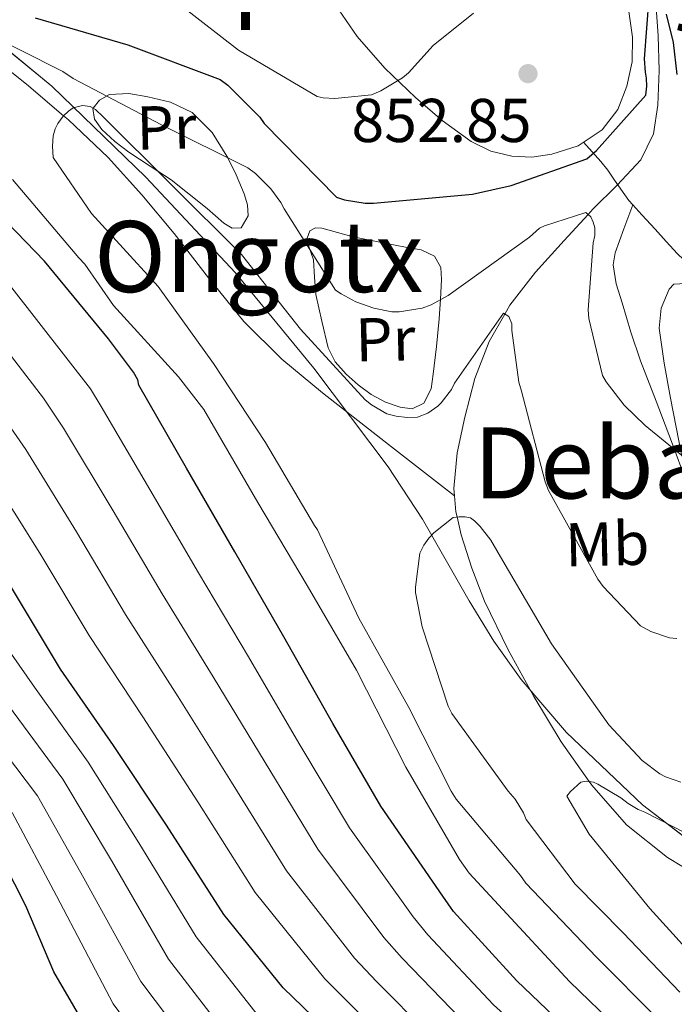
# Model space of a CAD drawing. Units: metres. Extents: x 641228 to 648136, y 4743762 to 4748532.
# Drawn here: x 643074 to 643180, y 4746119 to 4746278 of the extents above; entities that cross this region are included whole.
import ezdxf
from ezdxf.enums import TextEntityAlignment as Align

# ---------------------------------------------------------------- set-up
doc = ezdxf.new("R2010")
doc.units = ezdxf.units.M
doc.header["$MEASUREMENT"] = 0
doc.linetypes.add('DGN Style 3', pattern=[120.42786, 86.0199, -34.40796])
for name, color, linetype, lineweight in [('Nivel 11', 7, 'Continuous', 0), ('Nivel 21', 7, 'Continuous', 0), ('Nivel 35', 7, 'Continuous', 0), ('Nivel 36', 7, 'Continuous', 0), ('Nivel 37', 7, 'Continuous', 0), ('Nivel 4', 7, 'Continuous', 0), ('Nivel 41', 7, 'Continuous', 0), ('Nivel 45', 7, 'Continuous', 0), ('Nivel 5', 7, 'Continuous', 0), ('Nivel 57', 7, 'Continuous', 0), ('Nivel 59', 7, 'Continuous', 0), ('Nivel 7', 7, 'Continuous', 0)]:
    doc.layers.add(name, color=color, linetype=linetype, lineweight=lineweight)
doc.styles.add('Style-Arial', font='txt')
doc.styles.add('Style-Arial Narrow', font='txt')
doc.styles.add('Style-Times New Roman', font='txt')

# ---------------------------------------------------------------- blocks, each defined once
blk = doc.blocks.new('5PATER_6')
at = {"layer": 'Nivel 7', "linetype": 'Continuous', "lineweight": 0}
h = blk.add_hatch(color=51, dxfattribs=at)
edge = h.paths.add_edge_path()
edge.add_ellipse((0, 0), major_axis=(-0.78, -1.35), ratio=0.999336, start_angle=0, end_angle=360)

msp = doc.modelspace()

# ---------------------------------------------------------------- linework, layer by layer
at = {"layer": 'Nivel 11', "color": 142, "linetype": 'DGN Style 3', "lineweight": 13}
for points in [[(643177.2, 4746283.56, 852.24), (643177.73, 4746275.87, 851.83), (643177.87, 4746270.23, 850.89), (643177.66, 4746264.61, 849.97), (643176.97, 4746259.96, 849.59), (643174.91, 4746255.77, 849.2), (643171.06, 4746251.69, 847.28), (643167.17, 4746247.77, 845.39), (643166.4, 4746246.94, 845), (643162.5, 4746242.71, 843.11), (643157.89, 4746237.6, 841.25), (643153.72, 4746232.24, 840.13), (643152.89, 4746230.79, 840), (643150.34, 4746226.33, 839.69), (643148.06, 4746220.35, 839.31), (643146.43, 4746214.11, 838.93), (643145.2, 4746208.31, 838.57), (643144.64, 4746202.53, 838.23), (643144.74, 4746201.38, 838.16)], [(643066.05, 4746274.91, 841.61), (643070.89, 4746271.64, 840.92), (643075.46, 4746268, 840.39), (643081.46, 4746262.91, 840), (643082.25, 4746262.25, 839.98), (643088.7, 4746256.16, 839.79), (643094.15, 4746250.1, 839.62), (643099.39, 4746243.87, 839.46), (643104.95, 4746236.69, 839.27), (643110.66, 4746229.6, 839.08), (643116.78, 4746223.52, 838.9), (643123.39, 4746218.02, 838.72), (643134.06, 4746209.7, 838.44), (643144.74, 4746201.38, 838.16)], [(643144.74, 4746201.38, 838.16), (643144.96, 4746198.77, 835.78), (643145.16, 4746197.94, 835), (643145.85, 4746195.04, 832.68), (643147.55, 4746189.63, 829.85), (643149.63, 4746184.29, 828.31), (643153.43, 4746176.45, 827.5), (643157.57, 4746168.86, 827.84), (643162.01, 4746161.52, 828.83), (643166.56, 4746155.1, 830), (643166.97, 4746154.53, 830.11), (643172.62, 4746148.09, 831.41), (643179.26, 4746142.82, 830.26), (643188.39, 4746137.25, 829.04), (643197.56, 4746131.68, 828.15), (643205.6, 4746126.82, 827.61), (643213.63, 4746121.95, 827.32), (643219.99, 4746118.01, 827.28), (643223.09, 4746116.01, 827.26)]]:
    msp.add_polyline3d(points, dxfattribs=at)
at = {"layer": 'Nivel 21', "color": 7, "linetype": 'DGN Style 3', "lineweight": 0}
for points in [[(643173.63, 4746248.47, 849.02), (643172.99, 4746249.18, 848.95), (643170.68, 4746252.46, 848.49), (643169.56, 4746254.11, 848.56), (643168.45, 4746255.52, 849.2), (643167.03, 4746257.07, 850.5), (643165.61, 4746258.62, 851.8)], [(643173.63, 4746248.47, 849.02), (643172.19, 4746244.6, 848.47), (643170.75, 4746240.73, 847.92), (643170.42, 4746238.76, 847.7), (643170.95, 4746235.67, 847.47), (643171.9, 4746232.61, 847.28), (643173.29, 4746227.86, 847.08), (643174.85, 4746223.2, 846.84), (643177.38, 4746216.68, 845.63), (643179.9, 4746210.14, 844.28), (643182.29, 4746203.59, 843.7)], [(643187.77, 4746234, 851.57), (643184.32, 4746237.27, 851.09), (643180.86, 4746240.54, 850.61), (643179, 4746242.53, 850.1), (643177.22, 4746244.57, 849.52), (643175.06, 4746246.87, 849.17), (643173.63, 4746248.47, 849.02)]]:
    msp.add_polyline3d(points, dxfattribs=at)
at = {"layer": 'Nivel 35', "color": 92, "linetype": 'DGN Style 3', "lineweight": 0}
for points in [[(643067.46, 4746277.63, 851.72), (643079.55, 4746267.68, 849.97), (643094.78, 4746252.95, 847.83), (643109.25, 4746237.54, 845.68), (643121.98, 4746222.04, 842.67), (643134.02, 4746206.05, 839.6), (643139.55, 4746197.61, 838.8), (643147.14, 4746184.34, 838.21), (643151.12, 4746177.82, 837.87), (643155.52, 4746171.62, 837.3), (643162.89, 4746163.03, 835.94), (643175.17, 4746151.35, 833.49), (643188.67, 4746140.96, 831.67), (643203.3, 4746131.05, 830.55), (643218.24, 4746121.63, 829.43), (643227.64, 4746116.11, 828.71)], [(643181.55, 4746207.81, 844.45), (643179.71, 4746217.18, 844.98), (643178.67, 4746222.85, 845.83), (643177.86, 4746228.51, 846.9), (643178.19, 4746231.73, 847.6), (643179.52, 4746234.85, 848.44), (643180.26, 4746235.62, 848.83), (643182.19, 4746235.73, 849.82)]]:
    msp.add_polyline3d(points, dxfattribs=at)
at = {"layer": 'Nivel 36', "color": 92, "linetype": 'Continuous', "lineweight": 0}
for points in [[(643172.96, 4746279.81, 853.91), (643173.57, 4746275.61, 853.49), (643173.5, 4746271.65, 852.94), (643172.67, 4746267.68, 852.4), (643171.21, 4746263.94, 852.02), (643168.64, 4746260.64, 851.83), (643164.77, 4746258.05, 851.8), (643160.51, 4746256.67, 851.83), (643157.27, 4746256.18, 851.85), (643154.05, 4746256.35, 851.96), (643150.66, 4746257.19, 852.36), (643147.46, 4746258.72, 852.85), (643142.73, 4746262.12, 853.27), (643138.43, 4746265.89, 853.88), (643133.48, 4746270.63, 855.07), (643129.02, 4746275.74, 856.31), (643127.2, 4746278.32, 856.88), (643125.44, 4746280.93, 857.46)], [(643098.88, 4746252.51, 843.96), (643096.73, 4746253.92, 840), (643095.46, 4746254.75, 838.49), (643092.03, 4746256.99, 836.85), (643089.78, 4746258.73, 836.56), (643087.68, 4746260.7, 836.88), (643086.45, 4746262.34, 837.69), (643086.21, 4746264.1, 839.82), (643086.24, 4746264.14, 840), (643087.26, 4746265.45, 846.54), (643088.9, 4746266.34, 846.64), (643092.01, 4746266.54, 846.74), (643095.1, 4746265.95, 846.48), (643098.79, 4746265.09, 846.18), (643102.27, 4746263.46, 845.87), (643105.5, 4746260.19, 845.48), (643107.9, 4746256.35, 845.03), (643108.03, 4746256.11, 845), (643109.43, 4746253.35, 844.63), (643110.72, 4746250.27, 844.19), (643111.24, 4746248.49, 843.93), (643111.36, 4746246.69, 843.68), (643110.21, 4746244.77, 843.36), (643108.77, 4746244.71, 843.16), (643107.39, 4746245.54, 842.94), (643106.05, 4746246.73, 842.68), (643104.7, 4746247.9, 842.8), (643101.79, 4746250.21, 843.38), (643098.88, 4746252.51, 843.96)], [(643122.3, 4746233.95, 845.11), (643122.11, 4746236.77, 845.62), (643121.92, 4746239.58, 846.13), (643121.12, 4746241.92, 846.46), (643120.88, 4746243.09, 846.57), (643121.34, 4746244.26, 846.64), (643122.26, 4746244.78, 846.68), (643123.26, 4746244.7, 846.71), (643125.79, 4746243.99, 846.75), (643128.32, 4746243.3, 846.77), (643132.69, 4746242.43, 846.71), (643137.09, 4746241.57, 846.52), (643139.35, 4746241.21, 846.27), (643141.5, 4746240.16, 846), (643142.54, 4746238.36, 845.94), (643142.66, 4746236.38, 845.88), (643142.5, 4746233.21, 845.55), (643142.27, 4746230.05, 845.04), (643141.82, 4746225.55, 844), (643141.31, 4746221.09, 842.93), (643140.98, 4746218.68, 842.42), (643139.78, 4746216.35, 842.1), (643137.91, 4746215.46, 842.06), (643135.94, 4746215.71, 842.1), (643133.57, 4746216.54, 842.16), (643131.26, 4746217.76, 842.29), (643129.13, 4746219.32, 842.58), (643127.23, 4746221.09, 843), (643125.44, 4746223.04, 843.58), (643124.29, 4746225.31, 844.08), (643123.3, 4746229.63, 844.6), (643122.3, 4746233.95, 845.11)]]:
    msp.add_polyline3d(points, dxfattribs=at)
at = {"layer": 'Nivel 4', "color": 30, "linetype": 'Continuous', "lineweight": 30, "flags": 128}
for points, elevation in [([(643076.87, 4746278.76), (643091.84, 4746274.41), (643106.82, 4746268.78), (643108.04, 4746267.88), (643113.25, 4746262.7), (643113.96, 4746261.67), (643125.67, 4746249.71), (643126.95, 4746249.29), (643130.28, 4746248.75), (643131.65, 4746248.75), (643147.68, 4746250.22), (643153.92, 4746251.59), (643166.18, 4746255.95), (643167.72, 4746257.29), (643175.72, 4746266.25), (643175.91, 4746267.69), (643175.84, 4746268.97), (643175.65, 4746269.96), (643175.52, 4746272.14), (643176.29, 4746282.12)], 850), ([(643179.01, 4746279.37), (643180.16, 4746274.76), (643180.77, 4746269.58)], 850), ([(643163.25, 4746114.77), (643154.82, 4746122.83), (643144.58, 4746134.06), (643142.85, 4746136.52), (643132.83, 4746151.11), (643125.03, 4746164.52), (643117.12, 4746178.51), (643109.19, 4746192.3), (643101.35, 4746205.83), (643093.64, 4746219.31), (643093.48, 4746220.14), (643092.77, 4746221.39), (643088.71, 4746226.79), (643078.37, 4746239.37), (643066.31, 4746251.85)], 850), ([(643125.01, 4746113.98), (643117.01, 4746121.72), (643107.41, 4746133.59), (643098.1, 4746148.06), (643089.55, 4746160.95), (643080.94, 4746173.31), (643072.53, 4746187.32)], 875), ([(643086.34, 4746113.17), (643079.86, 4746124.28), (643075.38, 4746135), (643068.18, 4746148.99)], 900)]:
    msp.add_lwpolyline(points, dxfattribs=dict(at, elevation=elevation))
at = {"layer": 'Nivel 5', "color": 30, "linetype": 'Continuous', "lineweight": 0, "flags": 128}
for points, elevation in [([(643097.26, 4746283.3), (643109.77, 4746273.54), (643122.51, 4746266.02), (643123.5, 4746265.83), (643125.36, 4746265.73), (643131.34, 4746266.31), (643132.81, 4746266.92), (643136.36, 4746269.06), (643137.32, 4746269.86), (643141.29, 4746274.28), (643147.85, 4746279.52)], 855), ([(643067.26, 4746277.16), (643081.34, 4746270.09), (643083.04, 4746268.93), (643097.31, 4746261.45), (643111.32, 4746254.47), (643112.54, 4746253.57), (643115.03, 4746251.05), (643116.63, 4746248.84), (643117.15, 4746247.85), (643125.5, 4746234.69), (643126.39, 4746234.05), (643128.79, 4746232.77), (643131.67, 4746231.75), (643134.62, 4746231.17), (643135.77, 4746231.17), (643139.51, 4746231.75), (643140.98, 4746232.32), (643143.7, 4746233.83), (643156.92, 4746243.24), (643158.52, 4746244.71), (643159.32, 4746245.09), (643166.04, 4746247.27), (643166.84, 4746246.53), (643167.22, 4746245.7), (643167.48, 4746244.74), (643167.45, 4746243.52), (643167.19, 4746242.34), (643166.39, 4746231.49), (643166.52, 4746230.08), (643168.73, 4746220.87), (643169.3, 4746219.84), (643172.22, 4746216.04), (643175.64, 4746212.74), (643188.57, 4746202.15)], 845), ([(643177.59, 4746116.71), (643167.72, 4746126.66), (643156.31, 4746138.63), (643155.42, 4746139.91), (643145.02, 4746152.26), (643144.22, 4746153.57), (643137.37, 4746167.11), (643129.24, 4746181.54), (643122.55, 4746195.85), (643122.07, 4746196.58), (643114.14, 4746209.99), (643105.75, 4746222.82), (643096.79, 4746235.24), (643096.22, 4746235.85), (643085.98, 4746247.08), (643079.8, 4746256.17), (643079.67, 4746257.96), (643079.77, 4746259.65), (643080.12, 4746260.81), (643080.51, 4746261.64), (643081.4, 4746262.85), (643082.27, 4746263.65), (643083.03, 4746264.17), (643084.54, 4746264.58), (643085.79, 4746264.39), (643086.65, 4746263.91), (643087.87, 4746262.76), (643098.87, 4746251.78), (643110.27, 4746240.42), (643119.8, 4746228.33), (643130.3, 4746216.93), (643131.29, 4746216.1), (643133.82, 4746214.66), (643135.29, 4746214.25), (643137.08, 4746214.05), (643138.78, 4746214.12), (643140.44, 4746214.73), (643142.04, 4746215.88), (643142.62, 4746216.45), (643144.25, 4746218.6), (643144.73, 4746219.59), (643152.7, 4746230.92), (643153.53, 4746230.4), (643154.04, 4746229.22), (643154.04, 4746228.16), (643155.19, 4746219.75), (643155.58, 4746218.31), (643159.42, 4746203.62), (643159.99, 4746202.21), (643167.96, 4746187.85), (643168.82, 4746186.66), (643174.87, 4746180.29), (643176.54, 4746179.4), (643179.58, 4746178.37), (643180.76, 4746178.25)], 840), ([(643171.41, 4746114.94), (643163.38, 4746122.73), (643147.1, 4746140.26), (643145.56, 4746142.5), (643136.86, 4746157.45), (643128.89, 4746173.16), (643120.92, 4746186.82), (643112.92, 4746200.29), (643104.18, 4746215.33), (643100.09, 4746220.65), (643089.56, 4746232.17), (643084.89, 4746238.89), (643083.93, 4746239.91), (643073.18, 4746252.58)], 845), ([(643155.87, 4746114.62), (643151.09, 4746118.93), (643140.42, 4746130.27), (643138.08, 4746133.18), (643127.74, 4746147.62), (643119.56, 4746161.34), (643111.41, 4746175.28), (643103.29, 4746188.91), (643095.42, 4746202.4), (643087.55, 4746215.82), (643085.84, 4746218.67), (643073.08, 4746235.02)], 855), ([(643148.05, 4746114.45), (643147.37, 4746115.03), (643136.27, 4746126.49), (643133.31, 4746129.83), (643122.65, 4746144.13), (643114.1, 4746158.16), (643105.7, 4746172.05), (643097.4, 4746185.52), (643089.48, 4746198.96), (643081.46, 4746212.34), (643078.2, 4746217.2), (643067.79, 4746230.68)], 860), ([(643140.5, 4746114.3), (643132.12, 4746122.7), (643128.54, 4746126.49), (643117.56, 4746140.63), (643108.64, 4746154.98), (643099.99, 4746168.82), (643091.51, 4746182.13), (643083.55, 4746195.53), (643075.37, 4746208.85), (643070.55, 4746215.73)], 865), ([(643132.86, 4746114.14), (643127.97, 4746118.92), (643123.77, 4746123.14), (643112.47, 4746137.14), (643103.18, 4746151.8), (643094.28, 4746165.6), (643085.61, 4746178.74), (643077.62, 4746192.09), (643069.28, 4746205.37)], 870), ([(643181.22, 4746120.97), (643172.06, 4746130.6), (643164.31, 4746138.47), (643156.38, 4746148.93), (643155.9, 4746150.02), (643154.55, 4746152.23), (643153.46, 4746153.57), (643144.31, 4746166.12), (643143.74, 4746167.33), (643139.54, 4746180.13), (643138.46, 4746185.7), (643138.46, 4746186.6), (643139.16, 4746192.07), (643139.77, 4746193.35), (643140.6, 4746194.53), (643141.4, 4746195.4), (643144.54, 4746197.86), (643145.53, 4746197.99), (643146.49, 4746197.99), (643147.32, 4746197.8), (643147.99, 4746197.32), (643148.92, 4746196.42), (643150.62, 4746194.21), (643152.57, 4746190.82), (643160.47, 4746177.41), (643169.75, 4746164.29), (643175.13, 4746158.5), (643177.98, 4746156.33), (643178.9, 4746155.85), (643181.37, 4746154.98)], 835), ([(643116.55, 4746113.8), (643112.82, 4746117.4), (643102.93, 4746129.97), (643093.65, 4746145.2), (643085.44, 4746158.23), (643076.74, 4746170.37), (643067.16, 4746184.1)], 880), ([(643108.22, 4746113.63), (643098.44, 4746126.35), (643089.21, 4746142.34), (643081.34, 4746155.51), (643072.53, 4746167.44)], 885), ([(643100.91, 4746113.47), (643093.96, 4746122.72), (643084.77, 4746139.48), (643077.23, 4746152.79), (643068.32, 4746164.51)], 890), ([(643196.31, 4746115.46), (643184.84, 4746125.22), (643176.39, 4746134.53), (643166.57, 4746146.6), (643162.92, 4746152.74), (643163.53, 4746153.48), (643165.19, 4746154.98), (643166.06, 4746155.17), (643167.24, 4746155.01), (643167.98, 4746154.69), (643171.69, 4746152.49), (643172.87, 4746151.56), (643174.47, 4746150.6), (643175.56, 4746150.12), (643188.97, 4746143.3), (643190.15, 4746142.92), (643205.35, 4746138.92), (643208.39, 4746137.64), (643213.54, 4746134.44), (643225.77, 4746125.67), (643239.4, 4746117.8)], 830), ([(643093.73, 4746113.33), (643089.48, 4746119.1), (643080.33, 4746136.62), (643073.12, 4746150.07)], 895)]:
    msp.add_lwpolyline(points, dxfattribs=dict(at, elevation=elevation))
at = {"layer": 'Nivel 57', "color": 92, "linetype": 'DGN Style 3', "lineweight": 0}
msp.add_polyline3d([(643182.19, 4746235.73, 849.82), (643180.26, 4746235.62, 848.83), (643179.52, 4746234.85, 848.44), (643178.19, 4746231.73, 847.6), (643177.86, 4746228.51, 846.9), (643178.67, 4746222.85, 845.83), (643179.71, 4746217.18, 844.98), (643181.55, 4746207.81, 844.45)], dxfattribs=at)
at = {"layer": 'Nivel 59', "color": 7, "linetype": 'Continuous', "lineweight": 0}
msp.add_polyline3d([(643067.46, 4746277.63, 851.72), (643079.55, 4746267.68, 849.97), (643094.78, 4746252.95, 847.83), (643109.25, 4746237.54, 845.68), (643121.98, 4746222.04, 842.67), (643134.02, 4746206.05, 839.6), (643139.55, 4746197.61, 838.8), (643147.14, 4746184.34, 838.21), (643151.12, 4746177.82, 837.87), (643155.52, 4746171.62, 837.3), (643162.89, 4746163.03, 835.94), (643175.17, 4746151.35, 833.49), (643188.67, 4746140.96, 831.67), (643203.3, 4746131.05, 830.55), (643218.24, 4746121.63, 829.43), (643227.64, 4746116.11, 828.71)], dxfattribs=at)

# ---------------------------------------------------------------- block references
at = {"layer": 'Nivel 7', "color": 51, "linetype": 'Continuous', "lineweight": 0}
msp.add_blockref('5PATER_6', (643156.65, 4746269.73, 852.85), dxfattribs=at)

# ---------------------------------------------------------------- texts
at = {"layer": 'Nivel 37', "color": 92, "linetype": 'Continuous', "lineweight": 0, "style": 'Style-Arial Narrow'}
for s, p in [('Pr', (643098.12, 4746261.02, 844.99)), ('Pr', (643133.56, 4746226.71, 844.1)), ('Mb', (643169.47, 4746193.57, 840.75))]:
    msp.add_text(s, height=7, rotation=1.375, dxfattribs=at).set_placement(p, align=Align.MIDDLE_CENTER)
at = {"layer": 'Nivel 41', "color": 7, "linetype": 'Continuous', "lineweight": 0, "style": 'Style-Arial'}
msp.add_text('852.85', height=7, dxfattribs=at).set_placement((643128.07, 4746258.65, 852.85))
at = {"layer": 'Nivel 45', "color": 7, "linetype": 'Continuous', "lineweight": 0, "style": 'Style-Times New Roman'}
for s, p in [('Campo de Abajo', (643135.34, 4746286.12, 856.91)), ('Ongotx', (643113.06, 4746240.11, 840)), ('Debajo del Puente', (643214.85, 4746206.69, 845.34))]:
    msp.add_text(s, height=11.5, dxfattribs=at).set_placement(p, align=Align.MIDDLE_CENTER)

doc.saveas('drawing.dxf')
